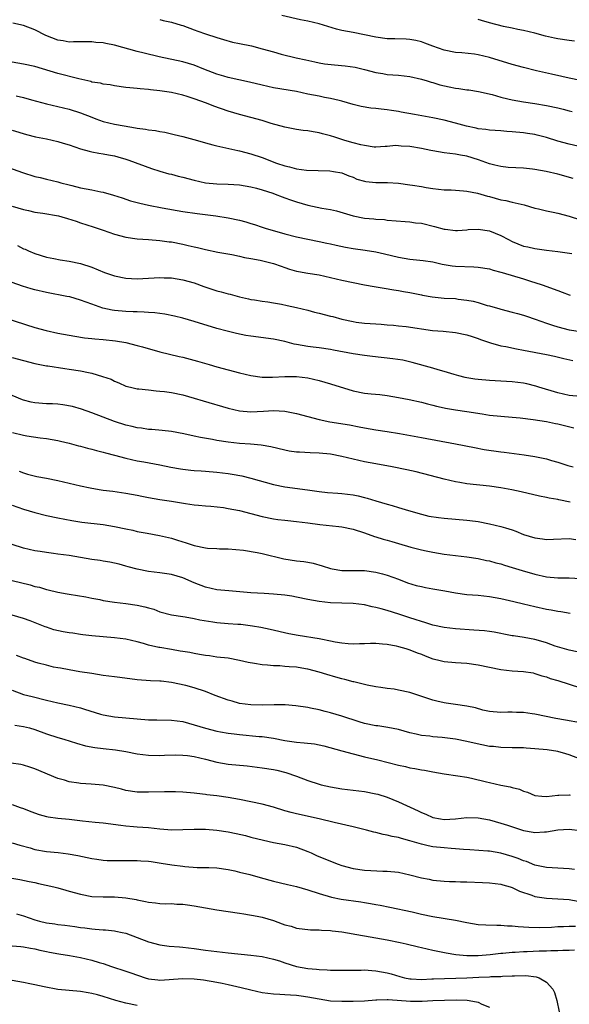
# Model space of a CAD drawing. Units: inches. Extents: x 2511000 to 2514000, y 1551000 to 1554000.
# Drawn here: x 2511702 to 2511799, y 1552938 to 1553112 of the extents above; entities that cross this region are included whole.
import ezdxf

# ---------------------------------------------------------------- set-up
doc = ezdxf.new("R2010")
doc.units = ezdxf.units.IN
doc.header["$MEASUREMENT"] = 0
doc.layers.add('LD25111551_2ft', color=105, linetype='Continuous')

msp = doc.modelspace()

# ---------------------------------------------------------------- linework, layer by layer
at = {"layer": 'LD25111551_2ft'}
for points, elevation in [([(2511800.53, 1553089.47), (2511799, 1553089.79), (2511797, 1553090.33), (2511795, 1553090.96), (2511793.39, 1553091.39), (2511793, 1553091.47), (2511791.69, 1553091.69), (2511791, 1553091.79), (2511789, 1553091.99), (2511788.04, 1553092.04), (2511787, 1553092.12), (2511785, 1553092.26), (2511784.36, 1553092.36), (2511783, 1553092.52), (2511782.62, 1553092.62), (2511780.96, 1553092.96), (2511779, 1553093.52), (2511777, 1553094.02), (2511775, 1553094.44), (2511771.82, 1553095), (2511769.44, 1553095.44), (2511769, 1553095.54), (2511767.72, 1553095.72), (2511767, 1553095.84), (2511765.93, 1553095.93), (2511765, 1553096.05), (2511764.13, 1553096.13), (2511762.42, 1553096.42), (2511761, 1553096.79), (2511759, 1553097.37), (2511758.53, 1553097.47), (2511757, 1553097.85), (2511755.98, 1553098.02), (2511755, 1553098.23), (2511753, 1553098.62), (2511751, 1553099.05), (2511747, 1553099.72), (2511745, 1553100.16), (2511742.74, 1553100.74), (2511739, 1553101.53), (2511738.26, 1553101.74), (2511737, 1553102.11), (2511734.69, 1553103), (2511733, 1553103.69), (2511731, 1553104.3), (2511726.83, 1553105.17), (2511724.21, 1553105.79), (2511723, 1553106.09), (2511719, 1553107.2), (2511717.49, 1553107.49), (2511717, 1553107.61), (2511715.71, 1553107.71), (2511715, 1553107.81), (2511713, 1553107.79), (2511711.81, 1553107.81), (2511711, 1553107.78), (2511709.98, 1553107.98), (2511709, 1553108.13), (2511706.94, 1553108.94), (2511705, 1553109.94), (2511703, 1553110.66), (2511701.12, 1553111.12)], 7070), ([(2511727, 1553111.72), (2511727.58, 1553111.58), (2511729, 1553111.26), (2511730.73, 1553110.73), (2511731, 1553110.66), (2511733, 1553109.94), (2511733.68, 1553109.68), (2511735, 1553109.21), (2511737, 1553108.56), (2511738.2, 1553108.2), (2511739.78, 1553107.78), (2511741, 1553107.51), (2511743.08, 1553107.08), (2511745, 1553106.6), (2511747, 1553106.03), (2511748.33, 1553105.67), (2511750.97, 1553105.02), (2511752.65, 1553104.65), (2511754.27, 1553104.27), (2511755, 1553104.12), (2511755.95, 1553103.95), (2511757.74, 1553103.74), (2511759.58, 1553103.58), (2511761.33, 1553103.33), (2511763, 1553102.94), (2511765, 1553102.41), (2511766.21, 1553102.21), (2511767, 1553102.09), (2511769, 1553101.94), (2511771, 1553101.71), (2511773, 1553101.26), (2511773.19, 1553101.19), (2511773.84, 1553101), (2511774.71, 1553100.71), (2511775, 1553100.65), (2511776.23, 1553100.23), (2511777.87, 1553099.87), (2511779, 1553099.65), (2511779.59, 1553099.59), (2511781, 1553099.37), (2511781.34, 1553099.34), (2511783.08, 1553099.08), (2511785.47, 1553098.53), (2511787, 1553098.07), (2511788.21, 1553097.79), (2511789, 1553097.59), (2511791, 1553097.26), (2511793, 1553096.98), (2511795, 1553096.63), (2511797, 1553096.2), (2511797.97, 1553095.97), (2511799, 1553095.68), (2511799.55, 1553095.55)], 7072), ([(2511801, 1553101), (2511799, 1553101.42), (2511797.72, 1553101.72), (2511795.88, 1553102.12), (2511793.29, 1553102.71), (2511791, 1553103.27), (2511789, 1553103.81), (2511785, 1553105.06), (2511783, 1553105.53), (2511782.37, 1553105.63), (2511780.14, 1553105.86), (2511779, 1553105.92), (2511777, 1553106.33), (2511775, 1553107.06), (2511773.6, 1553107.6), (2511773, 1553107.8), (2511772.04, 1553108.04), (2511771, 1553108.24), (2511770.3, 1553108.3), (2511768.35, 1553108.35), (2511767, 1553108.35), (2511765, 1553108.62), (2511763, 1553109.07), (2511761, 1553109.43), (2511759, 1553109.82), (2511758.06, 1553110.06), (2511755, 1553111), (2511753, 1553111.45), (2511751.71, 1553111.71), (2511748.45, 1553112.45)], 7074), ([(2511799.93, 1553107.93), (2511799, 1553108.02), (2511797, 1553108.34), (2511796.45, 1553108.45), (2511794.83, 1553108.83), (2511793, 1553109.32), (2511791, 1553109.79), (2511790.01, 1553110.01), (2511789, 1553110.2), (2511787.48, 1553110.52), (2511785, 1553111.15), (2511783.56, 1553111.56), (2511783, 1553111.76)], 7076), ([(2511799.72, 1553083.72), (2511797, 1553084.49), (2511794.99, 1553085.01), (2511793, 1553085.36), (2511792.59, 1553085.41), (2511791, 1553085.56), (2511788.29, 1553085.71), (2511787, 1553085.86), (2511785.91, 1553086.09), (2511785, 1553086.34), (2511783.04, 1553087.04), (2511781, 1553087.67), (2511779.87, 1553087.87), (2511779, 1553088.05), (2511777, 1553088.28), (2511775, 1553088.61), (2511774.67, 1553088.67), (2511773, 1553089.05), (2511771, 1553089.4), (2511769.47, 1553089.47), (2511769, 1553089.52), (2511768.47, 1553089.53), (2511767, 1553089.38), (2511766.63, 1553089.37), (2511765, 1553089.26), (2511764.72, 1553089.27), (2511763, 1553089.54), (2511762.34, 1553089.66), (2511761, 1553090.05), (2511759.56, 1553090.44), (2511757.76, 1553091), (2511757, 1553091.26), (2511755.62, 1553091.62), (2511755, 1553091.81), (2511753.95, 1553091.95), (2511753, 1553092.14), (2511752.2, 1553092.2), (2511751, 1553092.39), (2511750.47, 1553092.47), (2511749, 1553092.76), (2511746.55, 1553093.45), (2511745, 1553093.94), (2511741, 1553095.03), (2511739, 1553095.63), (2511736.49, 1553096.49), (2511735.21, 1553097), (2511733, 1553097.8), (2511731.81, 1553098.19), (2511731, 1553098.42), (2511729, 1553098.88), (2511727, 1553099.19), (2511725.36, 1553099.36), (2511725, 1553099.43), (2511723.52, 1553099.52), (2511723, 1553099.62), (2511721.69, 1553099.69), (2511721, 1553099.8), (2511719, 1553100.05), (2511718.23, 1553100.23), (2511717, 1553100.36), (2511716.51, 1553100.51), (2511715, 1553100.74), (2511714.81, 1553100.81), (2511712.73, 1553101.27), (2511709, 1553102.23), (2511705, 1553103.48), (2511703, 1553103.89), (2511701, 1553104.22)], 7068), ([(2511701.67, 1553098.33), (2511703, 1553098.02), (2511704.4, 1553097.6), (2511707, 1553096.88), (2511711, 1553095.93), (2511713, 1553095.31), (2511715, 1553094.52), (2511715.73, 1553094.27), (2511717, 1553093.8), (2511719, 1553093.32), (2511720.7, 1553093), (2511722.69, 1553092.69), (2511723, 1553092.61), (2511724.45, 1553092.45), (2511725, 1553092.3), (2511726.19, 1553092.19), (2511727, 1553092.01), (2511727.88, 1553091.88), (2511729.52, 1553091.52), (2511731, 1553091.15), (2511733.58, 1553090.42), (2511735, 1553090), (2511736.32, 1553089.68), (2511737, 1553089.49), (2511740.68, 1553088.68), (2511741, 1553088.63), (2511743, 1553088.11), (2511745, 1553087.45), (2511747.53, 1553086.47), (2511749, 1553085.95), (2511749.79, 1553085.79), (2511751, 1553085.43), (2511752.77, 1553085.23), (2511756.89, 1553085.11), (2511757.55, 1553085), (2511759, 1553084.74), (2511760.22, 1553084.22), (2511761, 1553083.96), (2511761.66, 1553083.66), (2511763, 1553083.29), (2511763.24, 1553083.24), (2511765, 1553083.06), (2511767.02, 1553083.02), (2511769, 1553082.9), (2511771, 1553082.65), (2511771.43, 1553082.57), (2511773, 1553082.33), (2511773.83, 1553082.17), (2511775, 1553081.98), (2511777, 1553081.74), (2511778.27, 1553081.73), (2511779, 1553081.67), (2511780.41, 1553081.59), (2511781, 1553081.51), (2511782.86, 1553081.14), (2511784.63, 1553080.63), (2511785, 1553080.56), (2511787, 1553080.02), (2511787.85, 1553079.85), (2511789, 1553079.57), (2511789.49, 1553079.49), (2511791.09, 1553079.09), (2511793, 1553078.53), (2511793.59, 1553078.41), (2511795, 1553078.04), (2511796.19, 1553077.81), (2511797, 1553077.62), (2511799, 1553077.12), (2511801, 1553076.49)], 7066), ([(2511701, 1553092.27), (2511703.49, 1553091.49), (2511705.09, 1553091.09), (2511707, 1553090.71), (2511709, 1553090.27), (2511709.99, 1553089.99), (2511711, 1553089.66), (2511713, 1553088.99), (2511714.56, 1553088.56), (2511715, 1553088.46), (2511716.22, 1553088.22), (2511717, 1553088.11), (2511717.92, 1553087.92), (2511719, 1553087.72), (2511719.56, 1553087.56), (2511721, 1553087.18), (2511721.52, 1553087), (2511725.49, 1553085.49), (2511727, 1553085.03), (2511728.58, 1553084.58), (2511729, 1553084.5), (2511730.18, 1553084.18), (2511731, 1553083.99), (2511733, 1553083.46), (2511735, 1553082.99), (2511737, 1553082.79), (2511739, 1553082.76), (2511741, 1553082.64), (2511743, 1553082.28), (2511743.96, 1553082.04), (2511745, 1553081.74), (2511746.85, 1553081.15), (2511747.27, 1553081), (2511748.51, 1553080.51), (2511749, 1553080.36), (2511749.99, 1553079.99), (2511751, 1553079.65), (2511753, 1553079.03), (2511755.46, 1553078.54), (2511757, 1553078.31), (2511758.07, 1553078.07), (2511761, 1553077.17), (2511763, 1553076.79), (2511764.65, 1553076.65), (2511765, 1553076.61), (2511766.5, 1553076.5), (2511767, 1553076.44), (2511770.16, 1553076.16), (2511771, 1553076.12), (2511771.97, 1553075.97), (2511773, 1553075.86), (2511775.3, 1553075.3), (2511777, 1553074.82), (2511777.2, 1553074.8), (2511779, 1553074.6), (2511779.39, 1553074.61), (2511781, 1553074.73), (2511781.26, 1553074.74), (2511783, 1553074.83), (2511785, 1553074.51), (2511787, 1553073.72), (2511788.33, 1553073), (2511789, 1553072.66), (2511791, 1553071.85), (2511791.72, 1553071.72), (2511793, 1553071.41), (2511793.39, 1553071.38), (2511795, 1553071.14), (2511797, 1553070.88), (2511799.47, 1553070.53)], 7064), ([(2511700.33, 1553085.67), (2511702.81, 1553084.81), (2511705, 1553084.09), (2511705.9, 1553083.9), (2511707, 1553083.61), (2511709, 1553083.18), (2511709.58, 1553083), (2511711, 1553082.63), (2511711.47, 1553082.53), (2511713, 1553082.13), (2511715, 1553081.75), (2511716.62, 1553081.38), (2511717, 1553081.32), (2511718.81, 1553080.81), (2511720.32, 1553080.32), (2511721.84, 1553079.84), (2511723.43, 1553079.43), (2511725, 1553079.08), (2511727.39, 1553078.61), (2511731, 1553077.95), (2511733.56, 1553077.56), (2511736.84, 1553077.16), (2511739, 1553076.83), (2511741, 1553076.39), (2511742.1, 1553076.1), (2511743, 1553075.8), (2511743.63, 1553075.63), (2511745, 1553075.15), (2511745.49, 1553075), (2511749, 1553074), (2511751, 1553073.48), (2511753, 1553073.07), (2511755, 1553072.68), (2511756.36, 1553072.36), (2511757, 1553072.24), (2511757.99, 1553071.99), (2511759.66, 1553071.66), (2511761, 1553071.43), (2511763.13, 1553071.13), (2511765, 1553070.82), (2511766.5, 1553070.5), (2511769, 1553069.89), (2511771, 1553069.56), (2511773.33, 1553069.33), (2511775, 1553069.06), (2511776.69, 1553068.69), (2511777, 1553068.61), (2511778.4, 1553068.4), (2511779, 1553068.33), (2511782.21, 1553068.21), (2511783, 1553068.16), (2511785, 1553067.84), (2511785.63, 1553067.63), (2511787, 1553067.28), (2511787.2, 1553067.2), (2511791, 1553066.07), (2511792.38, 1553065.62), (2511793, 1553065.43), (2511794.26, 1553065), (2511797, 1553064.01), (2511797.76, 1553063.76), (2511799, 1553063.25), (2511799.2, 1553063.2)], 7062), ([(2511701, 1553078.85), (2511703, 1553078.3), (2511703.89, 1553078.11), (2511705, 1553077.83), (2511706.38, 1553077.62), (2511709.15, 1553077.15), (2511709.74, 1553077), (2511710.73, 1553076.73), (2511712.24, 1553076.24), (2511713, 1553075.96), (2511715.22, 1553075.22), (2511717, 1553074.65), (2511719, 1553073.97), (2511721, 1553073.39), (2511723, 1553073.12), (2511724.98, 1553073.02), (2511727, 1553072.86), (2511728.62, 1553072.62), (2511729, 1553072.58), (2511731, 1553072.2), (2511731.98, 1553071.98), (2511733, 1553071.71), (2511733.59, 1553071.59), (2511735, 1553071.23), (2511737.2, 1553070.8), (2511739.62, 1553070.38), (2511741, 1553070.09), (2511741.85, 1553069.85), (2511743, 1553069.66), (2511744.64, 1553069.36), (2511747, 1553068.81), (2511748.31, 1553068.31), (2511749, 1553068.1), (2511749.8, 1553067.8), (2511751, 1553067.45), (2511751.37, 1553067.37), (2511753, 1553067.09), (2511755, 1553066.76), (2511757, 1553066.3), (2511759, 1553065.87), (2511763, 1553065.03), (2511764.72, 1553064.72), (2511766.45, 1553064.45), (2511768.16, 1553064.16), (2511769, 1553064), (2511769.87, 1553063.87), (2511771, 1553063.66), (2511773, 1553063.27), (2511773.22, 1553063.22), (2511774.9, 1553062.9), (2511777, 1553062.7), (2511779, 1553062.59), (2511779.49, 1553062.51), (2511781, 1553062.34), (2511782.13, 1553062.13), (2511783, 1553061.89), (2511784.59, 1553061.41), (2511785, 1553061.31), (2511786.8, 1553060.8), (2511787, 1553060.73), (2511789, 1553060.23), (2511789.95, 1553059.95), (2511791, 1553059.68), (2511791.49, 1553059.49), (2511793.04, 1553058.96), (2511795, 1553058.25), (2511796.09, 1553057.91), (2511797, 1553057.61), (2511799, 1553057.1), (2511801, 1553056.8)], 7060), ([(2511701.95, 1553071.95), (2511703, 1553071.37), (2511703.28, 1553071.28), (2511703.89, 1553071), (2511705, 1553070.53), (2511707, 1553069.91), (2511708.34, 1553069.66), (2511709.43, 1553069.43), (2511711, 1553069.21), (2511713, 1553068.79), (2511715, 1553068.14), (2511717.22, 1553067.22), (2511719, 1553066.59), (2511721, 1553066.19), (2511723, 1553066.08), (2511725, 1553066.17), (2511727, 1553066.29), (2511727.73, 1553066.27), (2511729, 1553066.23), (2511731, 1553065.92), (2511733, 1553065.35), (2511734.72, 1553064.72), (2511737, 1553063.96), (2511737.77, 1553063.77), (2511739, 1553063.42), (2511739.37, 1553063.37), (2511741, 1553062.91), (2511742.58, 1553062.58), (2511743, 1553062.46), (2511743.63, 1553062.37), (2511745, 1553062.15), (2511745.96, 1553062.04), (2511747, 1553061.87), (2511748.39, 1553061.61), (2511749.41, 1553061.41), (2511751, 1553061.04), (2511753, 1553060.54), (2511754.21, 1553060.21), (2511755, 1553060.04), (2511757, 1553059.53), (2511757.43, 1553059.43), (2511759.03, 1553058.97), (2511761, 1553058.56), (2511761.53, 1553058.47), (2511763, 1553058.3), (2511765, 1553058.14), (2511765.91, 1553058.09), (2511767, 1553057.99), (2511768.08, 1553057.92), (2511769, 1553057.81), (2511770.32, 1553057.68), (2511774.99, 1553057.01), (2511776.85, 1553056.85), (2511779, 1553056.64), (2511781, 1553056.24), (2511781.92, 1553055.92), (2511783, 1553055.59), (2511783.41, 1553055.41), (2511785, 1553054.87), (2511785.16, 1553054.84), (2511787, 1553054.31), (2511787.84, 1553054.16), (2511789.75, 1553053.75), (2511791, 1553053.53), (2511795, 1553052.74), (2511796.44, 1553052.44), (2511798.07, 1553052.07), (2511799.68, 1553051.68)], 7058), ([(2511801, 1553045.34), (2511799, 1553045.55), (2511797, 1553045.98), (2511793.66, 1553047), (2511793.17, 1553047.17), (2511791.57, 1553047.57), (2511791, 1553047.69), (2511789, 1553047.97), (2511787, 1553048.09), (2511785, 1553048.17), (2511783, 1553048.34), (2511782.41, 1553048.41), (2511781, 1553048.67), (2511780.72, 1553048.72), (2511779.62, 1553049), (2511778.76, 1553049.24), (2511777, 1553049.78), (2511775.95, 1553050.05), (2511775, 1553050.34), (2511771.37, 1553051.37), (2511769.74, 1553051.74), (2511768.01, 1553052.01), (2511764.39, 1553052.39), (2511763, 1553052.56), (2511761, 1553052.87), (2511757.53, 1553053.53), (2511757, 1553053.64), (2511755, 1553053.95), (2511753.95, 1553054.05), (2511753, 1553054.17), (2511751, 1553054.51), (2511750.59, 1553054.59), (2511749, 1553055.02), (2511747, 1553055.46), (2511743, 1553055.99), (2511742.13, 1553056.13), (2511740.46, 1553056.46), (2511738.84, 1553056.84), (2511737, 1553057.33), (2511733, 1553058.59), (2511731, 1553059.17), (2511729.53, 1553059.53), (2511727.86, 1553059.86), (2511727, 1553059.96), (2511726.09, 1553060.09), (2511725, 1553060.13), (2511724.22, 1553060.22), (2511723, 1553060.25), (2511722.3, 1553060.3), (2511721, 1553060.35), (2511719, 1553060.52), (2511718.58, 1553060.58), (2511716.93, 1553060.93), (2511715, 1553061.61), (2511713, 1553062.35), (2511711.11, 1553062.89), (2511710.61, 1553063), (2511707, 1553063.68), (2511705, 1553064.16), (2511704.34, 1553064.34), (2511702.8, 1553064.8), (2511701, 1553065.44)], 7056), ([(2511697.79, 1553059.79), (2511705, 1553057.53), (2511706.98, 1553056.98), (2511709, 1553056.54), (2511712, 1553056), (2511713.72, 1553055.72), (2511715, 1553055.58), (2511715.51, 1553055.51), (2511717, 1553055.4), (2511719.18, 1553055.18), (2511721, 1553054.87), (2511723, 1553054.37), (2511723.91, 1553054.09), (2511727, 1553053.22), (2511730.4, 1553052.4), (2511731, 1553052.29), (2511733.6, 1553051.6), (2511735.65, 1553051), (2511737, 1553050.58), (2511739, 1553050.04), (2511741, 1553049.54), (2511743, 1553049.07), (2511745, 1553048.79), (2511746.78, 1553048.78), (2511749, 1553048.91), (2511751, 1553048.91), (2511753, 1553048.64), (2511755, 1553048.16), (2511757, 1553047.6), (2511761, 1553046.34), (2511763, 1553045.94), (2511764.19, 1553045.81), (2511765.69, 1553045.69), (2511767, 1553045.53), (2511769, 1553045.19), (2511770.85, 1553044.85), (2511773, 1553044.39), (2511774.08, 1553044.08), (2511775, 1553043.85), (2511775.66, 1553043.66), (2511777, 1553043.34), (2511777.28, 1553043.28), (2511779, 1553042.99), (2511781, 1553042.72), (2511783.71, 1553042.29), (2511785, 1553042.1), (2511787, 1553041.9), (2511789, 1553041.73), (2511790.41, 1553041.59), (2511792.7, 1553041.3), (2511795, 1553040.94), (2511796.6, 1553040.6), (2511797, 1553040.53), (2511799.85, 1553039.85)], 7054), ([(2511701, 1553052.23), (2511705, 1553051.2), (2511707, 1553050.76), (2511707.26, 1553050.74), (2511710.27, 1553050.27), (2511711, 1553050.19), (2511713, 1553049.87), (2511714.44, 1553049.56), (2511715, 1553049.47), (2511716.91, 1553048.91), (2511718.39, 1553048.39), (2511719, 1553048.06), (2511719.78, 1553047.78), (2511721, 1553047.21), (2511721.8, 1553047), (2511723, 1553046.73), (2511723.29, 1553046.71), (2511725, 1553046.52), (2511726.35, 1553046.35), (2511727, 1553046.32), (2511727.77, 1553046.23), (2511729, 1553046.04), (2511731, 1553045.64), (2511733, 1553045.08), (2511734.59, 1553044.59), (2511739, 1553043.29), (2511741, 1553042.82), (2511743, 1553042.66), (2511745.23, 1553042.77), (2511747, 1553042.88), (2511749, 1553042.78), (2511751, 1553042.39), (2511755, 1553041.29), (2511756.88, 1553040.88), (2511760.35, 1553040.35), (2511762.04, 1553040.04), (2511763, 1553039.83), (2511765, 1553039.5), (2511767, 1553039.21), (2511769.14, 1553038.86), (2511773, 1553038.15), (2511779, 1553037.03), (2511782.35, 1553036.36), (2511784.05, 1553036.05), (2511787, 1553035.62), (2511787.55, 1553035.55), (2511791.08, 1553035.08), (2511793, 1553034.79), (2511795, 1553034.38), (2511795.91, 1553034.09), (2511797, 1553033.81), (2511798.76, 1553033.24), (2511799.72, 1553033)], 7052), ([(2511799.22, 1553026.78), (2511797.19, 1553027.19), (2511797, 1553027.24), (2511795.47, 1553027.47), (2511795, 1553027.6), (2511793.82, 1553027.82), (2511790.59, 1553028.59), (2511788.95, 1553028.95), (2511787, 1553029.29), (2511785, 1553029.59), (2511781, 1553030.01), (2511779.76, 1553030.23), (2511779, 1553030.33), (2511777, 1553030.8), (2511772.11, 1553032.11), (2511770.47, 1553032.47), (2511767.86, 1553033), (2511765, 1553033.53), (2511763, 1553033.88), (2511761, 1553034.31), (2511759, 1553034.8), (2511757, 1553035.2), (2511755, 1553035.4), (2511753.45, 1553035.45), (2511751.54, 1553035.54), (2511751, 1553035.58), (2511749.75, 1553035.75), (2511749, 1553035.9), (2511746.52, 1553036.52), (2511744.81, 1553036.81), (2511742.96, 1553036.96), (2511741, 1553037.09), (2511739, 1553037.31), (2511737, 1553037.62), (2511736.22, 1553037.78), (2511734.13, 1553038.13), (2511733, 1553038.4), (2511731.2, 1553038.8), (2511729, 1553039.2), (2511727.38, 1553039.38), (2511725.55, 1553039.55), (2511725, 1553039.58), (2511723.77, 1553039.77), (2511723, 1553039.86), (2511722.08, 1553040.08), (2511721, 1553040.32), (2511719, 1553040.94), (2511717, 1553041.7), (2511715, 1553042.5), (2511713.16, 1553043.16), (2511711.61, 1553043.61), (2511709.92, 1553043.92), (2511709, 1553044.01), (2511708.06, 1553044.06), (2511707, 1553044.09), (2511705, 1553044.22), (2511704.36, 1553044.36), (2511703, 1553044.71), (2511702.79, 1553044.79), (2511701, 1553045.55)], 7050), ([(2511701.04, 1553039.04), (2511703, 1553038.56), (2511703.55, 1553038.45), (2511705.91, 1553038.09), (2511707, 1553037.99), (2511709, 1553037.63), (2511709.49, 1553037.49), (2511711, 1553037.12), (2511712.67, 1553036.67), (2511713, 1553036.6), (2511714.26, 1553036.26), (2511715, 1553036.11), (2511715.84, 1553035.84), (2511717, 1553035.58), (2511717.43, 1553035.43), (2511719, 1553035.04), (2511721, 1553034.5), (2511723, 1553034.06), (2511724.16, 1553033.84), (2511727, 1553033.34), (2511728.94, 1553032.94), (2511730.63, 1553032.63), (2511731, 1553032.57), (2511732.42, 1553032.42), (2511733, 1553032.34), (2511734.27, 1553032.27), (2511735, 1553032.2), (2511737, 1553032.05), (2511739, 1553031.82), (2511739.71, 1553031.71), (2511741.4, 1553031.4), (2511743, 1553031.01), (2511747, 1553029.85), (2511749, 1553029.44), (2511752.95, 1553028.95), (2511755, 1553028.65), (2511756.47, 1553028.47), (2511758.32, 1553028.32), (2511759, 1553028.29), (2511761, 1553028.05), (2511761.87, 1553027.87), (2511763, 1553027.6), (2511763.47, 1553027.47), (2511765.01, 1553026.99), (2511767, 1553026.42), (2511767.85, 1553026.15), (2511769, 1553025.83), (2511770.72, 1553025.28), (2511773, 1553024.62), (2511774.32, 1553024.32), (2511776.04, 1553024.04), (2511777, 1553023.92), (2511781, 1553023.61), (2511781.54, 1553023.54), (2511783, 1553023.34), (2511785, 1553022.93), (2511787, 1553022.46), (2511787.79, 1553022.21), (2511789, 1553021.86), (2511789.64, 1553021.64), (2511791, 1553021.09), (2511793, 1553020.45), (2511794.3, 1553020.3), (2511795, 1553020.2), (2511796.26, 1553020.27), (2511799, 1553020.35), (2511800.2, 1553020.2)], 7048), ([(2511702.22, 1553032.22), (2511703, 1553031.9), (2511703.7, 1553031.7), (2511705.3, 1553031.3), (2511707, 1553031), (2511709, 1553030.6), (2511713, 1553029.65), (2511714.73, 1553029.27), (2511716.29, 1553029), (2511717, 1553028.88), (2511718.68, 1553028.68), (2511721, 1553028.36), (2511723, 1553027.99), (2511723.81, 1553027.81), (2511725, 1553027.58), (2511727, 1553027.23), (2511729, 1553026.92), (2511731.5, 1553026.5), (2511733, 1553026.27), (2511733.77, 1553026.23), (2511735, 1553026.1), (2511735.94, 1553026.06), (2511738.2, 1553025.8), (2511739, 1553025.67), (2511741, 1553025.28), (2511743, 1553024.75), (2511745, 1553024.21), (2511747, 1553023.83), (2511747.73, 1553023.73), (2511749, 1553023.6), (2511749.53, 1553023.53), (2511751, 1553023.37), (2511753, 1553023.11), (2511755.16, 1553022.84), (2511758.49, 1553022.49), (2511759, 1553022.41), (2511761, 1553021.99), (2511763, 1553021.35), (2511764.74, 1553020.74), (2511765, 1553020.67), (2511766.27, 1553020.27), (2511767, 1553020.08), (2511767.82, 1553019.82), (2511769, 1553019.49), (2511771.16, 1553018.84), (2511773, 1553018.36), (2511773.83, 1553018.17), (2511775, 1553017.95), (2511777, 1553017.63), (2511779, 1553017.36), (2511781, 1553017.12), (2511783, 1553016.82), (2511784.49, 1553016.49), (2511785, 1553016.4), (2511786.09, 1553016.09), (2511787, 1553015.87), (2511787.66, 1553015.65), (2511789, 1553015.28), (2511790.75, 1553014.75), (2511793, 1553014.09), (2511795, 1553013.63), (2511797, 1553013.45), (2511799, 1553013.44), (2511801, 1553013.3)], 7046), ([(2511701, 1553026.23), (2511703, 1553025.54), (2511705, 1553024.93), (2511707, 1553024.41), (2511709, 1553023.98), (2511711.5, 1553023.5), (2511713.23, 1553023.23), (2511717, 1553022.8), (2511719, 1553022.49), (2511721, 1553022.08), (2511722.2, 1553021.8), (2511723, 1553021.62), (2511724.73, 1553021.27), (2511726.91, 1553020.91), (2511729, 1553020.44), (2511730.08, 1553020.08), (2511731.61, 1553019.61), (2511733, 1553019.1), (2511735, 1553018.69), (2511735.36, 1553018.64), (2511737, 1553018.59), (2511737.45, 1553018.55), (2511739, 1553018.54), (2511741.72, 1553018.28), (2511744.12, 1553017.88), (2511745, 1553017.69), (2511748.77, 1553016.77), (2511751, 1553016.45), (2511752.3, 1553016.3), (2511753, 1553016.2), (2511753.99, 1553015.99), (2511755.55, 1553015.55), (2511757, 1553015.05), (2511757.28, 1553015), (2511759, 1553014.75), (2511763, 1553014.7), (2511765, 1553014.43), (2511766.14, 1553014.14), (2511767, 1553013.89), (2511769, 1553013.17), (2511770.58, 1553012.58), (2511772.1, 1553012.1), (2511773, 1553011.88), (2511773.73, 1553011.73), (2511775, 1553011.5), (2511777.14, 1553011.15), (2511779, 1553010.79), (2511781, 1553010.52), (2511783, 1553010.37), (2511785, 1553010.15), (2511787, 1553009.81), (2511789.29, 1553009.29), (2511791, 1553008.85), (2511793, 1553008.36), (2511795, 1553007.94), (2511795.82, 1553007.82), (2511797, 1553007.59), (2511797.53, 1553007.53), (2511799.22, 1553007.22)], 7044), ([(2511800.4, 1553000.4), (2511799, 1553000.71), (2511796.57, 1553001.43), (2511795, 1553002), (2511793.62, 1553002.38), (2511793, 1553002.57), (2511791.08, 1553002.92), (2511789.2, 1553003.2), (2511789, 1553003.25), (2511787.51, 1553003.51), (2511787, 1553003.63), (2511785.84, 1553003.84), (2511785, 1553003.98), (2511784.09, 1553004.09), (2511782.24, 1553004.24), (2511779, 1553004.43), (2511777, 1553004.66), (2511775, 1553005.1), (2511773.59, 1553005.59), (2511773, 1553005.74), (2511771.93, 1553006.07), (2511771, 1553006.4), (2511769.04, 1553007.04), (2511767, 1553007.68), (2511765.95, 1553007.95), (2511765, 1553008.23), (2511764.35, 1553008.35), (2511763, 1553008.67), (2511761, 1553008.93), (2511757, 1553009.05), (2511755, 1553009.26), (2511753, 1553009.62), (2511751, 1553010.03), (2511750.18, 1553010.18), (2511749, 1553010.36), (2511747, 1553010.56), (2511745.35, 1553010.65), (2511743, 1553010.81), (2511739.13, 1553011.13), (2511737, 1553011.34), (2511735, 1553011.77), (2511733, 1553012.54), (2511731, 1553013.41), (2511729, 1553014.02), (2511727, 1553014.33), (2511725, 1553014.57), (2511723, 1553014.94), (2511721.39, 1553015.39), (2511721, 1553015.51), (2511719.82, 1553015.82), (2511718.18, 1553016.18), (2511717, 1553016.35), (2511716.47, 1553016.47), (2511715, 1553016.69), (2511713, 1553017.04), (2511711, 1553017.34), (2511709, 1553017.6), (2511708.29, 1553017.71), (2511707, 1553017.87), (2511705.94, 1553018.06), (2511705, 1553018.21), (2511703, 1553018.66), (2511701, 1553019.28)], 7042), ([(2511701, 1553012.96), (2511704.18, 1553012.18), (2511705, 1553011.93), (2511705.78, 1553011.78), (2511707, 1553011.39), (2511707.34, 1553011.34), (2511709, 1553010.93), (2511710.64, 1553010.64), (2511711, 1553010.56), (2511713.94, 1553010.06), (2511715, 1553009.84), (2511716.41, 1553009.59), (2511717, 1553009.47), (2511719, 1553009.16), (2511721, 1553008.92), (2511723, 1553008.63), (2511724.34, 1553008.34), (2511725, 1553008.13), (2511725.9, 1553007.9), (2511727, 1553007.46), (2511729, 1553006.91), (2511731, 1553006.6), (2511731.44, 1553006.56), (2511733, 1553006.29), (2511734.03, 1553006.03), (2511736.29, 1553005.71), (2511737, 1553005.58), (2511739, 1553005.4), (2511740.73, 1553005.27), (2511741.25, 1553005.25), (2511743.27, 1553005), (2511744.75, 1553004.75), (2511746.41, 1553004.41), (2511749.66, 1553003.66), (2511751.34, 1553003.34), (2511755, 1553002.76), (2511755.33, 1553002.67), (2511757, 1553002.35), (2511757.85, 1553002.15), (2511759, 1553001.96), (2511760.14, 1553001.86), (2511761, 1553001.81), (2511762.13, 1553001.87), (2511763, 1553001.88), (2511764.07, 1553001.93), (2511765, 1553001.92), (2511766.16, 1553001.84), (2511767, 1553001.74), (2511768.54, 1553001.46), (2511769, 1553001.35), (2511770.26, 1553001), (2511770.82, 1553000.82), (2511771, 1553000.78), (2511772.25, 1553000.25), (2511773, 1552999.98), (2511773.7, 1552999.7), (2511775, 1552999.2), (2511775.87, 1552999), (2511777, 1552998.7), (2511779, 1552998.53), (2511781, 1552998.4), (2511783, 1552998.12), (2511785, 1552997.68), (2511787, 1552997.29), (2511789, 1552997.08), (2511790.96, 1552996.96), (2511792.68, 1552996.68), (2511793, 1552996.61), (2511794.19, 1552996.19), (2511795, 1552995.98), (2511795.69, 1552995.69), (2511797, 1552995.34), (2511801, 1552994.05)], 7040), ([(2511801, 1552987.93), (2511798.35, 1552988.35), (2511796.65, 1552988.65), (2511793, 1552989.41), (2511792.5, 1552989.5), (2511791, 1552989.73), (2511789.75, 1552989.75), (2511789, 1552989.8), (2511788.22, 1552989.78), (2511787, 1552989.7), (2511785, 1552989.88), (2511783.84, 1552990.16), (2511782.54, 1552990.54), (2511781, 1552990.85), (2511779, 1552991.12), (2511777.38, 1552991.38), (2511777, 1552991.41), (2511775.73, 1552991.73), (2511775, 1552991.88), (2511771.68, 1552993), (2511771, 1552993.25), (2511769, 1552993.68), (2511768.19, 1552993.81), (2511767, 1552993.94), (2511765.89, 1552994.11), (2511765, 1552994.23), (2511763.46, 1552994.54), (2511761.14, 1552995.14), (2511761, 1552995.15), (2511759.54, 1552995.54), (2511759, 1552995.64), (2511757.95, 1552995.95), (2511756.39, 1552996.39), (2511755, 1552996.83), (2511753, 1552997.33), (2511752.59, 1552997.41), (2511751, 1552997.68), (2511749.76, 1552997.76), (2511749, 1552997.85), (2511748.08, 1552997.92), (2511747, 1552997.94), (2511745.95, 1552998.05), (2511745, 1552998.11), (2511743.64, 1552998.36), (2511742.53, 1552998.53), (2511741, 1552998.89), (2511739, 1552999.26), (2511737, 1552999.49), (2511735.69, 1552999.69), (2511735, 1552999.75), (2511733.96, 1552999.96), (2511733, 1553000.09), (2511732.26, 1553000.26), (2511731, 1553000.46), (2511730.55, 1553000.55), (2511729, 1553000.8), (2511727, 1553001.14), (2511726.81, 1553001.19), (2511725, 1553001.6), (2511724.11, 1553001.89), (2511723, 1553002.19), (2511721, 1553002.66), (2511719, 1553002.87), (2511717, 1553003.02), (2511715, 1553003.22), (2511713.42, 1553003.42), (2511713, 1553003.45), (2511711.67, 1553003.67), (2511711, 1553003.75), (2511709.94, 1553003.94), (2511708.3, 1553004.3), (2511707, 1553004.74), (2511706.79, 1553004.79), (2511704.14, 1553005.86), (2511703, 1553006.29), (2511701, 1553006.88)], 7038), ([(2511801, 1552981.48), (2511799, 1552982.25), (2511798.43, 1552982.43), (2511797, 1552982.83), (2511795.12, 1552983.12), (2511793, 1552983.34), (2511791.43, 1552983.43), (2511791, 1552983.48), (2511789.49, 1552983.49), (2511789, 1552983.51), (2511787, 1552983.55), (2511785.71, 1552983.71), (2511785, 1552983.76), (2511782.3, 1552984.3), (2511781, 1552984.63), (2511779, 1552985.03), (2511776.69, 1552985.31), (2511775, 1552985.44), (2511774.47, 1552985.53), (2511773, 1552985.69), (2511772.07, 1552985.93), (2511771, 1552986.15), (2511769, 1552986.71), (2511767.09, 1552987.09), (2511765.35, 1552987.35), (2511765, 1552987.39), (2511763, 1552987.81), (2511762.08, 1552988.08), (2511759, 1552989.08), (2511757, 1552989.67), (2511756.08, 1552989.92), (2511755, 1552990.18), (2511753.49, 1552990.51), (2511753, 1552990.59), (2511750.91, 1552990.91), (2511749.05, 1552991.05), (2511747.09, 1552991.09), (2511745, 1552991.04), (2511743, 1552991.07), (2511741, 1552991.32), (2511739.7, 1552991.7), (2511739, 1552991.87), (2511736.72, 1552992.72), (2511735, 1552993.43), (2511733, 1552994.09), (2511731.53, 1552994.47), (2511729, 1552995.01), (2511727.22, 1552995.22), (2511727, 1552995.26), (2511725.31, 1552995.31), (2511723, 1552995.5), (2511719.91, 1552995.91), (2511719, 1552996.01), (2511717, 1552996.25), (2511715, 1552996.56), (2511712.91, 1552996.91), (2511711, 1552997.21), (2511709.5, 1552997.5), (2511709, 1552997.57), (2511708.29, 1552997.71), (2511707, 1552998.03), (2511705.59, 1552998.41), (2511705, 1552998.59), (2511703.21, 1552999.21), (2511703, 1552999.27), (2511701.73, 1552999.73)], 7036), ([(2511701, 1552993.64), (2511703, 1552992.92), (2511704.51, 1552992.51), (2511707, 1552991.88), (2511709, 1552991.41), (2511710.99, 1552990.99), (2511713, 1552990.52), (2511713.71, 1552990.28), (2511716.56, 1552989.44), (2511717, 1552989.32), (2511719, 1552988.98), (2511721, 1552988.8), (2511723, 1552988.58), (2511725, 1552988.43), (2511726.43, 1552988.43), (2511729, 1552988.38), (2511731, 1552988.11), (2511733, 1552987.57), (2511735, 1552986.94), (2511737, 1552986.44), (2511737.67, 1552986.33), (2511739, 1552986.07), (2511740.04, 1552985.96), (2511741, 1552985.82), (2511744.48, 1552985.52), (2511745, 1552985.5), (2511747, 1552985.19), (2511749, 1552984.78), (2511751, 1552984.49), (2511752.4, 1552984.4), (2511754.18, 1552984.18), (2511755, 1552984.03), (2511755.83, 1552983.83), (2511758.98, 1552982.98), (2511763, 1552981.94), (2511765.36, 1552981.36), (2511769, 1552980.44), (2511770.19, 1552980.19), (2511771, 1552979.98), (2511771.86, 1552979.86), (2511773, 1552979.6), (2511773.54, 1552979.54), (2511775, 1552979.25), (2511777, 1552978.92), (2511779.42, 1552978.58), (2511781, 1552978.32), (2511781.84, 1552978.16), (2511784.48, 1552977.52), (2511785, 1552977.38), (2511787, 1552976.95), (2511788.66, 1552976.66), (2511789, 1552976.54), (2511790.25, 1552976.25), (2511791, 1552975.87), (2511791.69, 1552975.69), (2511793, 1552975.1), (2511794.21, 1552975), (2511795, 1552974.95), (2511797, 1552975.19), (2511797.17, 1552975.17), (2511799, 1552975.21), (2511799.17, 1552975.17)], 7034), ([(2511701.47, 1552987.47), (2511703, 1552987.26), (2511704.01, 1552987), (2511705, 1552986.71), (2511707, 1552985.97), (2511709, 1552985.3), (2511710.09, 1552985), (2511712.33, 1552984.33), (2511713.88, 1552983.88), (2511715.55, 1552983.55), (2511717, 1552983.38), (2511719.17, 1552983.17), (2511721, 1552982.87), (2511723, 1552982.45), (2511725, 1552982.18), (2511727, 1552982.14), (2511727.8, 1552982.2), (2511729.74, 1552982.26), (2511731, 1552982.22), (2511731.87, 1552982.13), (2511733, 1552981.96), (2511735, 1552981.48), (2511737, 1552980.98), (2511739, 1552980.64), (2511742.33, 1552980.33), (2511744.12, 1552980.12), (2511745, 1552980), (2511747, 1552979.68), (2511747.56, 1552979.56), (2511749.16, 1552979.16), (2511751, 1552978.49), (2511753, 1552977.73), (2511755, 1552977.09), (2511755.34, 1552977), (2511757, 1552976.63), (2511759, 1552976.28), (2511763, 1552975.79), (2511765, 1552975.42), (2511765.33, 1552975.33), (2511767, 1552974.82), (2511769, 1552974.01), (2511772.42, 1552972.42), (2511773, 1552972.12), (2511773.8, 1552971.8), (2511775, 1552971.26), (2511776.39, 1552971), (2511777, 1552970.91), (2511779.01, 1552971.01), (2511781, 1552971.22), (2511783, 1552971.17), (2511785, 1552970.8), (2511787, 1552970.25), (2511788.14, 1552969.86), (2511791, 1552968.94), (2511792.67, 1552968.67), (2511793, 1552968.6), (2511794.7, 1552968.7), (2511795, 1552968.7), (2511797, 1552969.06), (2511799, 1552969.17), (2511800.95, 1552968.95)], 7032), ([(2511799.95, 1552962.05), (2511799, 1552962.18), (2511797, 1552962.31), (2511795, 1552962.41), (2511793, 1552962.84), (2511791.48, 1552963.48), (2511791, 1552963.62), (2511790.03, 1552964.03), (2511789, 1552964.38), (2511787, 1552964.95), (2511785, 1552965.29), (2511784.68, 1552965.32), (2511781.56, 1552965.56), (2511780.4, 1552965.6), (2511779, 1552965.74), (2511778.24, 1552965.76), (2511777, 1552965.87), (2511775, 1552966.08), (2511774.22, 1552966.22), (2511773, 1552966.51), (2511771, 1552967.11), (2511769.51, 1552967.51), (2511769, 1552967.69), (2511767.89, 1552967.89), (2511767, 1552968.15), (2511766.26, 1552968.26), (2511765, 1552968.59), (2511764.65, 1552968.65), (2511763.34, 1552969), (2511761, 1552969.58), (2511757.66, 1552970.34), (2511755, 1552970.98), (2511751, 1552971.85), (2511750.09, 1552972.09), (2511749, 1552972.41), (2511747, 1552973.04), (2511745, 1552973.6), (2511743, 1552974.02), (2511741, 1552974.39), (2511739, 1552974.73), (2511737, 1552975.03), (2511735.25, 1552975.25), (2511735, 1552975.3), (2511733.46, 1552975.46), (2511733, 1552975.54), (2511731, 1552975.69), (2511729.75, 1552975.75), (2511729, 1552975.75), (2511727.78, 1552975.78), (2511725, 1552975.7), (2511723, 1552975.7), (2511721, 1552975.98), (2511720.2, 1552976.2), (2511719, 1552976.49), (2511717, 1552976.9), (2511714.89, 1552977.11), (2511713, 1552977.24), (2511712.7, 1552977.3), (2511711, 1552977.54), (2511710.21, 1552977.79), (2511709, 1552978.11), (2511705, 1552979.79), (2511704.11, 1552980.11), (2511703, 1552980.43), (2511702.54, 1552980.54), (2511700.79, 1552980.79)], 7030), ([(2511701, 1552973.53), (2511702.38, 1552973), (2511703, 1552972.79), (2511704.28, 1552972.28), (2511705.76, 1552971.76), (2511707, 1552971.39), (2511707.33, 1552971.33), (2511709, 1552971.09), (2511711, 1552970.92), (2511713.36, 1552970.64), (2511715.6, 1552970.4), (2511717, 1552970.28), (2511720.11, 1552969.89), (2511721, 1552969.75), (2511722.34, 1552969.66), (2511723, 1552969.59), (2511725, 1552969.45), (2511727, 1552969.23), (2511729.07, 1552969.07), (2511731, 1552969.1), (2511733, 1552969.18), (2511735, 1552969.16), (2511737, 1552969.01), (2511739, 1552968.72), (2511740.43, 1552968.43), (2511742.06, 1552968.05), (2511743, 1552967.79), (2511745.23, 1552967.23), (2511747, 1552966.86), (2511749, 1552966.48), (2511751, 1552965.98), (2511753, 1552965.25), (2511753.58, 1552965), (2511754.55, 1552964.55), (2511757, 1552963.52), (2511758.39, 1552963), (2511759, 1552962.79), (2511761, 1552962.25), (2511763, 1552961.96), (2511764.11, 1552961.89), (2511766.2, 1552961.8), (2511767, 1552961.79), (2511769, 1552961.59), (2511771, 1552961.16), (2511773, 1552960.63), (2511774.35, 1552960.35), (2511775, 1552960.21), (2511777, 1552960), (2511777.96, 1552959.96), (2511779, 1552959.94), (2511779.9, 1552959.9), (2511781, 1552959.9), (2511783.78, 1552959.78), (2511785, 1552959.71), (2511787, 1552959.47), (2511787.35, 1552959.35), (2511788.65, 1552959), (2511789, 1552958.89), (2511790.26, 1552958.26), (2511792.44, 1552957.56), (2511793, 1552957.34), (2511795, 1552957.03), (2511797, 1552956.94), (2511799, 1552956.79), (2511800.53, 1552956.53)], 7028), ([(2511701, 1552966.78), (2511702.34, 1552966.34), (2511704.13, 1552965.87), (2511705, 1552965.61), (2511707, 1552965.25), (2511709.06, 1552965.06), (2511710.86, 1552964.86), (2511712.54, 1552964.54), (2511715, 1552964.01), (2511715.87, 1552963.87), (2511717, 1552963.73), (2511717.68, 1552963.68), (2511719, 1552963.64), (2511723, 1552963.67), (2511723.63, 1552963.63), (2511725, 1552963.52), (2511725.46, 1552963.46), (2511727.21, 1552963.21), (2511729.1, 1552962.9), (2511731, 1552962.64), (2511731.4, 1552962.6), (2511733.55, 1552962.45), (2511735, 1552962.44), (2511735.6, 1552962.4), (2511737, 1552962.35), (2511739, 1552962.07), (2511740.16, 1552961.84), (2511741, 1552961.63), (2511742.83, 1552961.17), (2511744.66, 1552960.66), (2511747, 1552960.02), (2511749.43, 1552959.43), (2511751, 1552959.07), (2511753, 1552958.51), (2511755, 1552957.86), (2511757.2, 1552957.2), (2511758.87, 1552956.87), (2511762.37, 1552956.37), (2511763, 1552956.25), (2511764.08, 1552956.08), (2511765, 1552955.91), (2511765.78, 1552955.78), (2511767.45, 1552955.45), (2511771.4, 1552954.6), (2511773, 1552954.24), (2511775, 1552953.83), (2511779, 1552953.13), (2511781, 1552952.72), (2511783, 1552952.4), (2511784.34, 1552952.34), (2511786.28, 1552952.28), (2511787, 1552952.29), (2511788.18, 1552952.18), (2511789, 1552952.15), (2511790.02, 1552952.02), (2511791, 1552951.97), (2511791.9, 1552951.9), (2511793.86, 1552951.87), (2511795.93, 1552951.93), (2511797, 1552952.02), (2511798.04, 1552952.04), (2511799, 1552952.12), (2511800.12, 1552952.12)], 7026), ([(2511700.6, 1552960.6), (2511702.31, 1552960.31), (2511703.99, 1552959.99), (2511705, 1552959.76), (2511705.64, 1552959.64), (2511708.33, 1552959), (2511709, 1552958.83), (2511710.41, 1552958.41), (2511711, 1552958.29), (2511713, 1552957.74), (2511715, 1552957.35), (2511717, 1552957.25), (2511719, 1552957.24), (2511721, 1552957.08), (2511722.8, 1552956.8), (2511723, 1552956.74), (2511724.48, 1552956.47), (2511725, 1552956.32), (2511726.19, 1552956.19), (2511727, 1552956.09), (2511728.06, 1552956.06), (2511729, 1552956.07), (2511729.99, 1552955.99), (2511731, 1552955.97), (2511731.84, 1552955.84), (2511733, 1552955.69), (2511735, 1552955.32), (2511737, 1552954.97), (2511741, 1552954.36), (2511741.73, 1552954.27), (2511744.12, 1552953.88), (2511745, 1552953.69), (2511747, 1552953.07), (2511748.52, 1552952.52), (2511749, 1552952.33), (2511750.07, 1552952.07), (2511751, 1552951.77), (2511753.47, 1552951.47), (2511755, 1552951.44), (2511755.4, 1552951.4), (2511757, 1552951.35), (2511757.3, 1552951.3), (2511759, 1552951.1), (2511761, 1552950.73), (2511761.31, 1552950.69), (2511763, 1552950.39), (2511765, 1552950.07), (2511767, 1552949.7), (2511769.25, 1552949.25), (2511770.34, 1552949), (2511772.48, 1552948.48), (2511773, 1552948.33), (2511775, 1552947.88), (2511777.39, 1552947.39), (2511779.09, 1552947.09), (2511781, 1552946.92), (2511783, 1552946.93), (2511785.09, 1552947.09), (2511787, 1552947.32), (2511787.33, 1552947.33), (2511789, 1552947.51), (2511789.52, 1552947.52), (2511791, 1552947.64), (2511791.65, 1552947.65), (2511793.73, 1552947.73), (2511795, 1552947.75), (2511795.8, 1552947.8), (2511797, 1552947.82), (2511797.89, 1552947.89), (2511799, 1552947.89), (2511799.95, 1552947.95)], 7024), ([(2511701.75, 1552954.25), (2511703, 1552953.9), (2511705, 1552953.24), (2511705.81, 1552953), (2511707, 1552952.7), (2511708.5, 1552952.5), (2511709, 1552952.4), (2511710.28, 1552952.28), (2511712.04, 1552952.04), (2511713, 1552951.89), (2511713.79, 1552951.79), (2511715, 1552951.62), (2511715.59, 1552951.59), (2511717, 1552951.47), (2511717.44, 1552951.44), (2511719, 1552951.28), (2511719.24, 1552951.24), (2511720.35, 1552951), (2511721, 1552950.84), (2511725, 1552949.36), (2511727, 1552948.83), (2511728.6, 1552948.6), (2511730.44, 1552948.44), (2511731, 1552948.42), (2511733, 1552948.18), (2511735, 1552947.88), (2511737, 1552947.62), (2511739, 1552947.41), (2511743.01, 1552947.01), (2511745, 1552946.77), (2511747, 1552946.31), (2511748.01, 1552945.99), (2511749, 1552945.64), (2511751, 1552945.01), (2511753, 1552944.66), (2511754.55, 1552944.55), (2511755, 1552944.46), (2511756.43, 1552944.43), (2511757, 1552944.37), (2511758.37, 1552944.37), (2511759, 1552944.35), (2511760.37, 1552944.37), (2511762.38, 1552944.38), (2511763, 1552944.39), (2511764.28, 1552944.28), (2511765, 1552944.25), (2511767, 1552943.87), (2511767.68, 1552943.68), (2511769.21, 1552943.21), (2511770.04, 1552943), (2511771, 1552942.81), (2511771.19, 1552942.81), (2511773, 1552942.73), (2511774.82, 1552942.82), (2511775.15, 1552942.85), (2511777.09, 1552942.91), (2511779.06, 1552942.94), (2511781, 1552943.02), (2511783.13, 1552943.13), (2511785, 1552943.2), (2511785.21, 1552943.21), (2511787, 1552943.26), (2511787.28, 1552943.28), (2511789, 1552943.34), (2511789.37, 1552943.37), (2511791.39, 1552943.39), (2511793.18, 1552943.18), (2511793.75, 1552943), (2511795, 1552942.23), (2511796.16, 1552941), (2511796.41, 1552940.41), (2511796.84, 1552939), (2511797.28, 1552937)], 7022), ([(2511701, 1552948.62), (2511702.52, 1552948.52), (2511703, 1552948.46), (2511704.24, 1552948.24), (2511705, 1552948.12), (2511705.88, 1552947.88), (2511707, 1552947.65), (2511707.53, 1552947.53), (2511709.22, 1552947.22), (2511711.06, 1552946.93), (2511713, 1552946.57), (2511715, 1552946.1), (2511716.3, 1552945.7), (2511717, 1552945.5), (2511718.48, 1552945), (2511721, 1552944.2), (2511721.9, 1552943.9), (2511724.4, 1552943), (2511725, 1552942.82), (2511726.63, 1552942.63), (2511727, 1552942.6), (2511731, 1552942.9), (2511733, 1552942.83), (2511734.65, 1552942.65), (2511737, 1552942.26), (2511737.95, 1552942.05), (2511739, 1552941.84), (2511740.54, 1552941.46), (2511741.31, 1552941.31), (2511743, 1552940.86), (2511745, 1552940.44), (2511747, 1552940.18), (2511748.1, 1552940.1), (2511749, 1552940.08), (2511749.98, 1552939.98), (2511751, 1552939.96), (2511751.82, 1552939.82), (2511753, 1552939.68), (2511755, 1552939.29), (2511757, 1552938.98), (2511759, 1552938.88), (2511761, 1552938.89), (2511763, 1552938.98), (2511765, 1552939.15), (2511765.14, 1552939.14), (2511767, 1552939.19), (2511767.17, 1552939.17), (2511771.12, 1552938.88), (2511773.12, 1552938.88), (2511775, 1552938.99), (2511777.08, 1552939.08), (2511779.12, 1552939.12), (2511781.05, 1552939.05), (2511781.44, 1552939), (2511783, 1552938.69), (2511783.64, 1552938.36), (2511785, 1552937.82)], 7020), ([(2511723, 1552938.12), (2511721, 1552938.52), (2511719.26, 1552939), (2511717, 1552939.74), (2511715.98, 1552939.98), (2511715, 1552940.26), (2511714.34, 1552940.34), (2511713, 1552940.59), (2511711, 1552940.76), (2511709, 1552940.96), (2511706.61, 1552941.39), (2511705, 1552941.76), (2511704.07, 1552941.93), (2511703, 1552942.16), (2511701, 1552942.51)], 7018)]:
    msp.add_lwpolyline(points, dxfattribs=dict(at, elevation=elevation))

doc.saveas('drawing.dxf')
